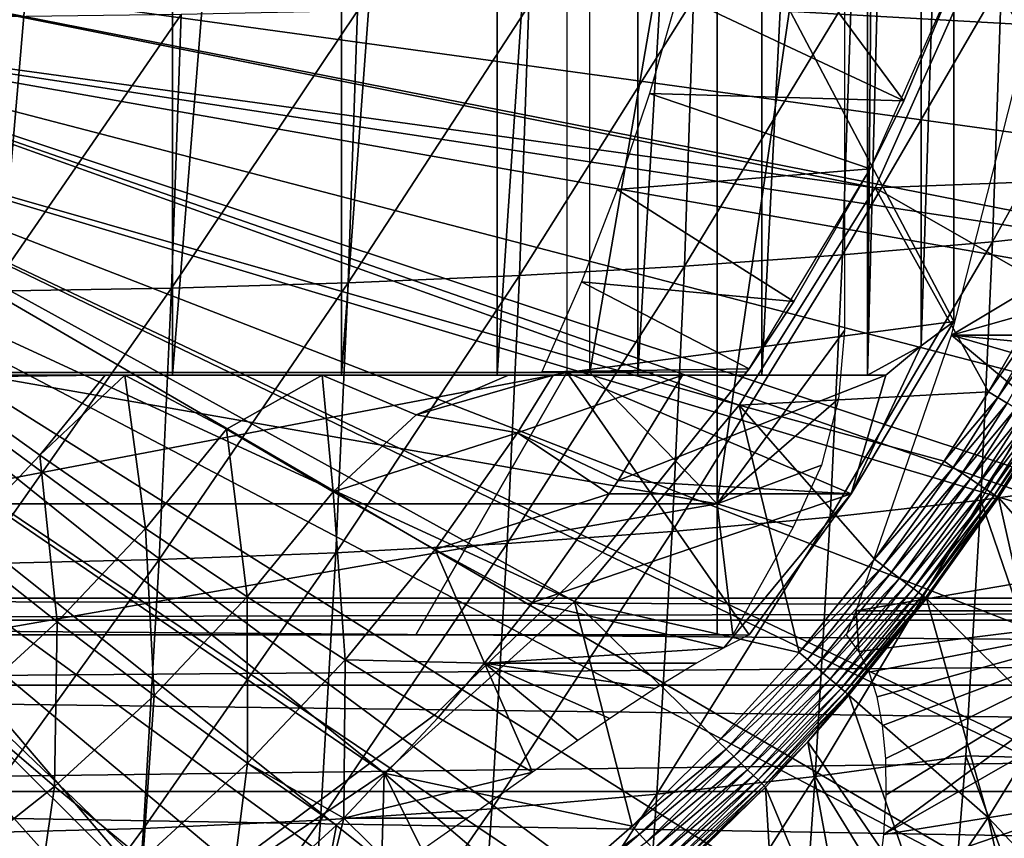
# Model space of a CAD drawing. Extents: x 0 to 500, y 0 to 1001.
# Drawn here: x 406 to 413, y 82 to 89 of the extents above; entities that cross this region are included whole.
import ezdxf

# ---------------------------------------------------------------- set-up
doc = ezdxf.new("R2010")
doc.units = 0
doc.header["$MEASUREMENT"] = 0
doc.layers.get('0').update_dxf_attribs({"linetype": 'CONTINUOUS'})

msp = doc.modelspace()

# ---------------------------------------------------------------- linework, layer by layer
for points in [[(407.008301, 102, 58.98988), (407.008301, 85.999969, 58.98988), (405.637909, 85.999969, 58.29488)], [(407.008301, 102, 58.98988), (405.637909, 85.999969, 58.29488), (405.637909, 102, 58.29488)], [(408.294189, 102, 59.83086), (408.294189, 85.999969, 59.83086), (407.008301, 85.999969, 58.98988)], [(408.294189, 102, 59.83086), (407.008301, 85.999969, 58.98988), (407.008301, 102, 58.98988)], [(409.480194, 102, 60.807678), (409.480194, 85.999969, 60.807678), (408.294189, 85.999969, 59.83086)], [(409.480194, 102, 60.807678), (408.294189, 85.999969, 59.83086), (408.294189, 102, 59.83086)], [(410.552002, 102, 61.908588), (410.552002, 85.999969, 61.908588), (409.480194, 85.999969, 60.807678)], [(410.552002, 102, 61.908588), (409.480194, 85.999969, 60.807678), (409.480194, 102, 60.807678)], [(411.496704, 102, 63.120319), (411.496704, 85.999969, 63.120319), (410.552002, 85.999969, 61.908588)], [(411.496704, 102, 63.120319), (410.552002, 85.999969, 61.908588), (410.552002, 102, 61.908588)], [(412.302887, 102, 64.428268), (412.302887, 85.999969, 64.428268), (411.496704, 85.999969, 63.120319)], [(412.302887, 102, 64.428268), (411.496704, 85.999969, 63.120319), (411.496704, 102, 63.120319)], [(412.441589, 102, 64.690201), (412.711212, 101.777702, 65.242218), (412.302887, 85.999969, 64.428268)], [(412.441589, 102, 64.690201), (412.302887, 85.999969, 64.428268), (412.302887, 102, 64.428268)], [(412.711212, 86.222229, 65.242218), (412.302887, 85.999969, 64.428268), (412.711212, 101.777702, 65.242218)], [(412.711212, 86.222229, 65.242218), (412.711212, 101.777702, 65.242218), (412.960999, 93.999977, 65.816704)], [(412.960999, 93.999977, 65.816704), (410.011505, 91.999947, 66.552094), (412.960999, 86.407898, 65.816704)], [(412.960999, 93.999977, 65.816704), (412.960999, 86.407898, 65.816704), (412.711212, 86.222229, 65.242218)], [(412.960999, 86.407898, 65.816704), (410.011505, 91.999947, 66.552094), (410.011505, 86.019928, 66.552094)], [(410.186798, 91.401878, 70.630836), (411.157104, 91.649948, 70.388908), (410.186798, 86.019928, 70.630836)], [(410.186798, 86.019928, 70.630836), (411.157104, 91.649948, 70.388908), (411.157104, 85.019951, 70.388908)], [(411.157104, 91.649948, 70.388908), (412.127411, 91.649948, 70.146988), (411.157104, 85.019951, 70.388908)], [(411.157104, 85.019951, 70.388908), (412.127411, 91.649948, 70.146988), (412.127411, 86.340248, 70.146988)], [(410.857086, 88.899368, 62.27076), (412.580811, 88.089592, 58.97216), (411.124298, 90.064232, 62.609459)], [(411.124298, 90.064232, 62.609459), (412.580811, 88.089592, 58.97216), (413.044708, 89.199417, 58.97216)], [(412.361298, 87.427383, 5.052414), (403.25, 89.249969, 5.052414), (403.200592, 88.685631, 5.052414)], [(403.25, 89.249969, 0.052415), (416.049103, 86.732803, 0.052415), (403.200592, 88.685631, 0.052415)], [(413.155701, 89.2117, 5.052414), (403.25, 89.249969, 5.052414), (412.361298, 87.427383, 5.052414)], [(416.464386, 88.504547, 0.052415), (416.235199, 87.460876, 0.052415), (403.25, 89.249969, 0.052415)], [(403.25, 89.249969, 0.052415), (416.235199, 87.460876, 0.052415), (416.049103, 86.732803, 0.052415)], [(403.25, 89.249969, 0.052415), (416.54361, 88.919159, 0.052415), (416.464386, 88.504547, 0.052415)], [(412.361298, 87.427383, 50.05241), (414.090607, 87.493423, 50.05241), (413.155701, 89.2117, 50.05241)], [(414.090607, 87.493423, 50.05241), (414.447388, 88.332893, 50.05241), (413.155701, 89.2117, 50.05241)], [(413.155701, 89.2117, 50.05241), (414.447388, 88.332893, 50.05241), (414.753387, 89.190193, 50.05241)], [(413.044708, 89.199417, 14.10946), (412.580811, 88.089592, 58.97216), (412.3237, 87.570671, 14.10946)], [(413.044708, 89.199417, 14.10946), (413.044708, 89.199417, 58.97216), (412.580811, 88.089592, 58.97216)], [(413.32431, 89.000519, 83.60733), (413.256104, 87.01622, 83.334023), (414.40451, 89.083076, 82.617416)], [(414.40451, 89.083076, 82.617416), (413.256104, 87.01622, 83.334023), (414.337402, 87.1315, 82.348618)], [(412.180298, 88.928223, 84.523682), (412.111206, 86.915253, 84.246422), (413.32431, 89.000519, 83.60733)], [(413.32431, 89.000519, 83.60733), (412.111206, 86.915253, 84.246422), (413.256104, 87.01622, 83.334023)], [(410.977692, 88.866531, 85.362389), (410.907715, 86.82901, 85.081749), (412.180298, 88.928223, 84.523682)], [(412.180298, 88.928223, 84.523682), (410.907715, 86.82901, 85.081749), (412.111206, 86.915253, 84.246422)], [(409.72171, 88.815628, 86.11972), (409.651093, 86.757957, 85.836311), (410.977692, 88.866531, 85.362389)], [(410.977692, 88.866531, 85.362389), (409.651093, 86.757957, 85.836311), (410.907715, 86.82901, 85.081749)], [(412.580811, 88.089592, 58.97216), (410.857086, 88.899368, 62.27076), (410.641296, 88.146568, 62.012039)], [(407.072388, 88.747261, 87.377182), (407.000793, 86.662407, 87.090019), (408.417999, 88.77581, 86.79232)], [(408.417999, 88.77581, 86.79232), (407.000793, 86.662407, 87.090019), (408.346802, 86.702347, 86.506729)], [(408.417999, 88.77581, 86.79232), (408.346802, 86.702347, 86.506729), (409.72171, 88.815628, 86.11972)], [(409.72171, 88.815628, 86.11972), (408.346802, 86.702347, 86.506729), (409.651093, 86.757957, 85.836311)], [(411.326202, 85.770958, 5.052414), (403.200592, 88.685631, 5.052414), (403.053986, 88.138397, 5.052414)], [(403.200592, 88.685631, 0.052415), (415.32251, 84.465622, 0.052415), (403.053986, 88.138397, 0.052415)], [(412.361298, 87.427383, 5.052414), (403.200592, 88.685631, 5.052414), (411.326202, 85.770958, 5.052414)], [(415.663208, 85.440041, 0.052415), (415.388, 84.643303, 0.052415), (403.200592, 88.685631, 0.052415)], [(403.200592, 88.685631, 0.052415), (415.388, 84.643303, 0.052415), (415.32251, 84.465622, 0.052415)], [(403.200592, 88.685631, 0.052415), (416.049103, 86.732803, 0.052415), (415.967712, 86.438889, 0.052415)], [(403.200592, 88.685631, 0.052415), (415.967712, 86.438889, 0.052415), (415.663208, 85.440041, 0.052415)], [(405.690887, 88.730103, 87.871696), (405.61911, 86.63839, 87.583611), (407.072388, 88.747261, 87.377182)], [(407.072388, 88.747261, 87.377182), (405.61911, 86.63839, 87.583611), (407.000793, 86.662407, 87.090019)], [(413.491608, 88.463127, 69.806862), (415.905609, 88.075821, 79.84919), (412.942413, 86.305138, 69.943802)], [(410.070801, 84.274773, 5.052414), (403.053986, 88.138397, 5.052414), (402.814606, 87.624969, 5.052414)], [(403.053986, 88.138397, 0.052415), (414.095001, 81.703133, 0.052415), (402.814606, 87.624969, 0.052415)], [(411.326202, 85.770958, 5.052414), (403.053986, 88.138397, 5.052414), (410.070801, 84.274773, 5.052414)], [(414.572815, 82.671516, 0.052415), (414.537415, 82.595772, 0.052415), (403.053986, 88.138397, 0.052415)], [(403.053986, 88.138397, 0.052415), (414.537415, 82.595772, 0.052415), (414.095001, 81.703133, 0.052415)], [(403.053986, 88.138397, 0.052415), (415.32251, 84.465622, 0.052415), (414.946899, 83.517067, 0.052415)], [(403.053986, 88.138397, 0.052415), (414.946899, 83.517067, 0.052415), (414.572815, 82.671516, 0.052415)], [(412.3237, 87.570671, 58.97216), (410.641296, 88.146568, 62.012039), (410.395905, 87.414436, 61.732601)], [(412.580811, 88.089592, 58.97216), (410.641296, 88.146568, 62.012039), (412.3237, 87.570671, 58.97216)], [(412.580811, 88.089592, 58.97216), (412.3237, 87.570671, 58.97216), (412.3237, 87.570671, 14.10946)], [(412.942413, 86.305138, 69.943802), (415.905609, 88.075821, 79.84919), (415.663391, 87.069992, 79.93457)], [(408.619293, 82.967819, 5.052414), (402.814606, 87.624969, 5.052414), (402.489594, 87.160889, 5.052414)], [(402.814606, 87.624969, 0.052415), (413.115997, 80.009277, 0.052415), (402.489594, 87.160889, 0.052415)], [(410.070801, 84.274773, 5.052414), (402.814606, 87.624969, 5.052414), (408.619293, 82.967819, 5.052414)], [(402.814606, 87.624969, 0.052415), (414.095001, 81.703133, 0.052415), (413.618591, 80.836594, 0.052415)], [(402.814606, 87.624969, 0.052415), (413.618591, 80.836594, 0.052415), (413.115997, 80.009277, 0.052415)], [(412.3237, 87.570671, 58.97216), (410.395905, 87.414436, 61.732601), (411.742188, 86.561562, 58.97216)], [(412.3237, 87.570671, 14.10946), (411.742188, 86.561562, 58.97216), (411.400391, 86.047531, 14.10946)], [(412.3237, 87.570671, 14.10946), (412.3237, 87.570671, 58.97216), (411.742188, 86.561562, 58.97216)], [(412.361298, 87.427383, 50.05241), (413.683197, 86.672783, 50.05241), (414.090607, 87.493423, 50.05241)], [(411.742188, 86.561562, 58.97216), (410.395905, 87.414436, 61.732601), (410.124207, 86.710693, 61.439869)], [(413.224701, 85.871933, 50.05241), (412.361298, 87.427383, 50.05241), (411.326202, 85.770958, 50.05241)], [(413.683197, 86.672783, 50.05241), (412.361298, 87.427383, 50.05241), (413.224701, 85.871933, 50.05241)], [(407, 81.875618, 5.052414), (402.489594, 87.160889, 5.052414), (402.089111, 86.760338, 5.052414)], [(402.489594, 87.160889, 0.052415), (412.54129, 79.153954, 0.052415), (402.089111, 86.760338, 0.052415)], [(408.619293, 82.967819, 5.052414), (402.489594, 87.160889, 5.052414), (407, 81.875618, 5.052414)], [(402.489594, 87.160889, 0.052415), (413.115997, 80.009277, 0.052415), (412.54129, 79.153954, 0.052415)], [(414.248291, 85.195122, 81.99115), (414.337402, 87.1315, 82.348618), (413.165497, 85.047302, 82.970551)], [(413.165497, 85.047302, 82.970551), (414.337402, 87.1315, 82.348618), (413.256104, 87.01622, 83.334023)], [(412.942413, 86.305138, 69.943802), (415.663391, 87.069992, 79.93457), (415.451294, 86.305138, 80.00679)], [(413.165497, 85.047302, 82.970551), (413.256104, 87.01622, 83.334023), (412.019196, 84.9179, 83.877701)], [(412.019196, 84.9179, 83.877701), (413.256104, 87.01622, 83.334023), (412.111206, 86.915253, 84.246422)], [(412.019196, 84.9179, 83.877701), (412.111206, 86.915253, 84.246422), (410.814697, 84.807343, 84.708542)], [(410.814697, 84.807343, 84.708542), (412.111206, 86.915253, 84.246422), (410.907715, 86.82901, 85.081749)], [(410.814697, 84.807343, 84.708542), (410.907715, 86.82901, 85.081749), (409.557098, 84.716263, 85.459396)], [(409.557098, 84.716263, 85.459396), (410.907715, 86.82901, 85.081749), (409.651093, 86.757957, 85.836311)], [(402.089111, 86.760338, 0.052415), (410.212708, 76.415779, 0.052415), (401.625, 86.435379, 0.052415)], [(407, 81.875618, 5.052414), (402.089111, 86.760338, 5.052414), (405.244507, 81.019402, 5.052414)], [(402.089111, 86.760338, 0.052415), (412.54129, 79.153954, 0.052415), (412.018494, 78.446693, 0.052415)], [(402.089111, 86.760338, 0.052415), (412.018494, 78.446693, 0.052415), (411.471893, 77.769989, 0.052415)], [(411.471893, 77.769989, 0.052415), (410.811005, 77.026314, 0.052415), (402.089111, 86.760338, 0.052415)], [(402.089111, 86.760338, 0.052415), (410.811005, 77.026314, 0.052415), (410.212708, 76.415779, 0.052415)], [(409.557098, 84.716263, 85.459396), (409.651093, 86.757957, 85.836311), (408.252106, 84.644974, 86.126923)], [(408.252106, 84.644974, 86.126923), (409.651093, 86.757957, 85.836311), (408.346802, 86.702347, 86.506729)], [(406.905609, 84.593773, 86.708138), (407.000793, 86.662407, 87.090019), (405.523499, 84.563019, 87.200478)], [(405.523499, 84.563019, 87.200478), (407.000793, 86.662407, 87.090019), (405.61911, 86.63839, 87.583611)], [(408.252106, 84.644974, 86.126923), (408.346802, 86.702347, 86.506729), (406.905609, 84.593773, 86.708138)], [(406.905609, 84.593773, 86.708138), (408.346802, 86.702347, 86.506729), (407.000793, 86.662407, 87.090019)], [(411.400391, 86.047531, 58.97216), (410.124207, 86.710693, 61.439869), (409.822296, 86.025002, 61.133389)], [(411.742188, 86.561562, 58.97216), (410.124207, 86.710693, 61.439869), (411.400391, 86.047531, 58.97216)], [(413.757813, 86.633034, 50.045219), (413.683197, 86.672783, 50.05241), (413.224701, 85.871933, 50.05241)], [(413.757813, 86.633034, 50.045219), (413.224701, 85.871933, 50.05241), (413.296509, 85.82795, 50.045269)], [(413.296509, 85.82795, 50.045269), (413.8302, 86.594337, 50.023842), (413.757813, 86.633034, 50.045219)], [(413.296509, 85.82795, 50.045269), (413.366302, 85.78521, 50.024029), (413.8302, 86.594337, 50.023842)], [(411.400391, 86.047531, 14.10946), (411.742188, 86.561562, 58.97216), (411.400391, 86.047531, 58.97216)], [(401.625, 86.435379, 0.052415), (408.100403, 74.656898, 0.052415), (401.111603, 86.195953, 0.052415)], [(408.881897, 75.24192, 0.052415), (408.100403, 74.656898, 0.052415), (401.625, 86.435379, 0.052415)], [(401.625, 86.435379, 0.052415), (410.212708, 76.415779, 0.052415), (409.502106, 75.759354, 0.052415)], [(401.625, 86.435379, 0.052415), (409.502106, 75.759354, 0.052415), (408.881897, 75.24192, 0.052415)], [(412.960999, 86.407898, 65.816704), (410.011505, 86.019928, 66.552094), (412.179199, 85.093918, 66.011612)], [(412.179199, 85.093918, 66.011612), (412.711212, 86.222229, 65.242218), (412.960999, 86.407898, 65.816704)], [(411.157104, 85.019951, 70.388908), (412.127411, 86.340248, 70.146988), (412.083191, 85.819298, 70.15802)], [(414.910309, 84.663208, 80.18071), (412.216309, 84.203362, 70.124817), (412.942413, 86.305138, 69.943802)], [(412.942413, 86.305138, 69.943802), (415.451294, 86.305138, 80.00679), (415.381012, 86.069458, 80.030228)], [(414.910309, 84.663208, 80.18071), (412.942413, 86.305138, 69.943802), (415.245087, 85.6353, 80.074806)], [(415.245087, 85.6353, 80.074806), (412.942413, 86.305138, 69.943802), (415.381012, 86.069458, 80.030228)], [(412.179199, 85.093918, 66.011612), (412.441589, 85.999969, 64.690201), (412.711212, 86.222229, 65.242218)], [(412.441589, 85.999969, 64.690201), (412.302887, 85.999969, 64.428268), (412.711212, 86.222229, 65.242218)], [(401.111603, 86.195953, 0.052415), (408.100403, 74.656898, 0.052415), (407.493591, 74.250343, 0.052415)], [(401.111603, 86.195953, 0.052415), (407.493591, 74.250343, 0.052415), (407.367493, 74.17083, 0.052415)], [(407.367493, 74.17083, 0.052415), (406.614502, 73.729988, 0.052415), (401.111603, 86.195953, 0.052415)], [(401.111603, 86.195953, 0.052415), (406.614502, 73.729988, 0.052415), (406.059509, 73.440849, 0.052415)], [(401.111603, 86.195953, 0.052415), (406.059509, 73.440849, 0.052415), (405.84259, 73.335831, 0.052415)], [(401.456696, 86.019928, 68.685028), (399.516205, 84.019958, 69.168869), (410.011505, 86.019928, 66.552094)], [(410.011505, 86.019928, 66.552094), (399.516205, 84.019958, 69.168869), (408.861908, 84.019958, 66.838707)], [(410.670593, 86.019928, 72.571426), (410.186798, 86.019928, 70.630836), (402.908295, 86.019928, 74.506798)], [(402.908295, 86.019928, 74.506798), (410.186798, 86.019928, 70.630836), (405.432404, 86.019928, 71.816254)], [(405.637909, 85.999969, 58.29488), (406.494812, 85.999969, 55.744968), (404.199707, 85.999969, 57.75423)], [(404.199707, 85.999969, 57.75423), (406.494812, 85.999969, 55.744968), (405.1763, 85.999969, 55.252102)], [(406.494812, 85.999969, 55.744968), (405.995697, 85.388779, 55.873009), (405.165985, 85.983223, 55.25721)], [(406.494812, 85.999969, 55.744968), (405.165985, 85.983223, 55.25721), (405.1763, 85.999969, 55.252102)], [(405.995697, 85.388779, 55.873009), (405.365509, 84.722343, 56.030128), (405.165985, 85.983223, 55.25721)], [(410.186798, 86.019928, 70.630836), (411.157104, 85.019951, 70.388908), (405.432404, 86.019928, 71.816254)], [(405.432404, 86.019928, 71.816254), (411.157104, 85.019951, 70.388908), (405.432404, 85.019951, 71.816254)], [(407.008301, 85.999969, 58.98988), (408.147186, 85.999969, 56.553581), (405.637909, 85.999969, 58.29488)], [(408.147186, 85.999969, 56.553581), (406.64389, 85.999969, 55.808849), (405.637909, 85.999969, 58.29488)], [(405.637909, 85.999969, 58.29488), (406.64389, 85.999969, 55.808849), (406.494812, 85.999969, 55.744968)], [(406.64389, 85.999969, 55.808849), (406.800415, 84.830109, 56.552078), (405.995697, 85.388779, 55.873009)], [(406.64389, 85.999969, 55.808849), (405.995697, 85.388779, 55.873009), (406.494812, 85.999969, 55.744968)], [(408.147186, 85.999969, 56.553581), (407.4198, 85.588097, 56.397659), (406.64389, 85.999969, 55.808849)], [(407.4198, 85.588097, 56.397659), (406.800415, 84.830109, 56.552078), (406.64389, 85.999969, 55.808849)], [(408.294189, 85.999969, 59.83086), (409.567993, 85.999969, 57.445549), (407.008301, 85.999969, 58.98988)], [(407.008301, 85.999969, 58.98988), (409.567993, 85.999969, 57.445549), (408.147186, 85.999969, 56.553581)], [(407.4198, 85.588097, 56.397659), (408.147186, 85.999969, 56.553581), (408.231506, 85.110489, 57.128391)], [(408.147186, 85.999969, 56.553581), (409.567993, 85.999969, 57.445549), (408.864197, 85.698189, 57.153938)], [(408.147186, 85.999969, 56.553581), (408.864197, 85.698189, 57.153938), (408.231506, 85.110489, 57.128391)], [(408.294189, 85.999969, 59.83086), (409.480194, 85.999969, 60.807678), (410.89209, 85.999969, 58.475731)], [(410.89209, 85.999969, 58.475731), (409.907501, 85.999969, 57.689651), (408.294189, 85.999969, 59.83086)], [(408.294189, 85.999969, 59.83086), (409.907501, 85.999969, 57.689651), (409.567993, 85.999969, 57.445549)], [(410.011505, 86.019928, 66.552094), (408.861908, 84.019958, 66.838707), (411.401398, 84.019958, 66.205559)], [(408.864197, 85.698189, 57.153938), (409.567993, 85.999969, 57.445549), (409.907501, 85.999969, 57.689651)], [(408.864197, 85.698189, 57.153938), (409.907501, 85.999969, 57.689651), (409.63501, 85.559669, 57.761101)], [(409.480194, 85.999969, 60.807678), (410.552002, 85.999969, 61.908588), (410.89209, 85.999969, 58.475731)], [(409.907501, 85.999969, 57.689651), (410.89209, 85.999969, 58.475731), (409.63501, 85.559669, 57.761101)], [(409.63501, 85.559669, 57.761101), (410.89209, 85.999969, 58.475731), (410.4021, 85.196083, 58.597919)], [(411.400391, 86.047531, 58.97216), (409.822296, 86.025002, 61.133389), (411.384613, 86.025002, 58.97216)], [(412.179199, 85.093918, 66.011612), (410.011505, 86.019928, 66.552094), (411.401398, 84.019958, 66.205559)], [(411.400391, 86.047531, 14.10946), (411.400391, 86.047531, 58.97216), (410.289886, 84.654991, 14.10946)], [(410.289886, 84.654991, 14.10946), (411.400391, 86.047531, 58.97216), (411.384613, 86.025002, 58.901272)], [(410.289886, 84.654991, 14.10946), (411.384613, 86.025002, 58.901272), (410.289886, 84.654991, 58.901272)], [(410.4021, 85.196083, 58.597919), (410.89209, 85.999969, 58.475731), (412.441589, 85.999969, 64.690201)], [(410.4021, 85.196083, 58.597919), (412.441589, 85.999969, 64.690201), (412.179199, 85.093918, 66.011612)], [(410.89209, 85.999969, 58.475731), (410.552002, 85.999969, 61.908588), (411.496704, 85.999969, 63.120319)], [(412.302887, 85.999969, 64.428268), (412.441589, 85.999969, 64.690201), (410.89209, 85.999969, 58.475731)], [(410.89209, 85.999969, 58.475731), (411.496704, 85.999969, 63.120319), (412.302887, 85.999969, 64.428268)], [(411.400391, 86.047531, 58.97216), (411.384613, 86.025002, 58.97216), (411.384613, 86.025002, 58.901272)], [(413.224701, 85.871933, 50.05241), (411.326202, 85.770958, 50.05241), (412.886292, 85.343719, 50.05241)], [(413.296509, 85.82795, 50.045269), (413.224701, 85.871933, 50.05241), (412.886292, 85.343719, 50.05241)], [(413.296509, 85.82795, 50.045269), (412.886292, 85.343719, 50.05241), (412.956085, 85.296989, 50.0453)], [(412.956085, 85.296989, 50.0453), (413.366302, 85.78521, 50.024029), (413.296509, 85.82795, 50.045269)], [(410.070801, 84.274773, 50.05241), (411.781494, 83.885788, 50.05241), (411.326202, 85.770958, 50.05241)], [(412.083191, 85.819298, 70.15802), (411.951813, 85.314209, 70.190758), (411.157104, 85.019951, 70.388908)], [(411.326202, 85.770958, 50.05241), (411.781494, 83.885788, 50.05241), (412.355103, 84.598358, 50.05241)], [(411.326202, 85.770958, 50.05241), (412.355103, 84.598358, 50.05241), (412.886292, 85.343719, 50.05241)], [(412.956085, 85.296989, 50.0453), (413.023987, 85.251572, 50.024158), (413.366302, 85.78521, 50.024029)], [(413.023987, 85.251572, 50.024158), (413.432007, 85.744919, 49.989311), (413.366302, 85.78521, 50.024029)], [(408.231506, 85.110489, 57.128391), (408.864197, 85.698189, 57.153938), (409.63501, 85.559669, 57.761101)], [(413.023987, 85.251572, 50.024158), (413.087891, 85.208771, 49.989609), (413.432007, 85.744919, 49.989311)], [(413.087891, 85.208771, 49.989609), (413.491791, 85.70826, 49.942101), (413.432007, 85.744919, 49.989311)], [(413.087891, 85.208771, 49.989609), (413.146088, 85.169792, 49.942612), (413.491791, 85.70826, 49.942101)], [(413.146088, 85.169792, 49.942612), (413.544006, 85.676308, 49.883751), (413.491791, 85.70826, 49.942101)], [(413.146088, 85.169792, 49.942612), (413.196899, 85.135818, 49.88451), (413.544006, 85.676308, 49.883751)], [(413.196899, 85.135818, 49.88451), (413.587006, 85.649971, 49.815929), (413.544006, 85.676308, 49.883751)], [(413.196899, 85.135818, 49.88451), (413.238892, 85.107742, 49.816959), (413.587006, 85.649971, 49.815929)], [(413.238892, 85.107742, 49.816959), (413.61969, 85.629936, 49.74057), (413.587006, 85.649971, 49.815929)], [(413.238892, 85.107742, 49.816959), (413.270813, 85.086349, 49.74189), (413.61969, 85.629936, 49.74057)], [(413.270813, 85.086349, 49.74189), (413.641113, 85.616829, 49.65984), (413.61969, 85.629936, 49.74057)], [(413.270813, 85.086349, 49.74189), (413.291809, 85.072281, 49.661419), (413.641113, 85.616829, 49.65984)], [(413.291809, 85.072281, 49.661419), (413.650604, 85.611053, 49.576031), (413.641113, 85.616829, 49.65984)], [(413.291809, 85.072281, 49.661419), (413.3013, 85.065964, 49.577862), (413.650604, 85.611053, 49.576031)], [(414.110992, 84.1465, 24.98118), (413.650604, 85.611053, 49.576031), (413.3013, 85.065964, 49.577862)], [(407.4198, 85.588097, 56.397659), (407.576996, 84.309517, 57.29158), (406.800415, 84.830109, 56.552078)], [(408.231506, 85.110489, 57.128391), (407.576996, 84.309517, 57.29158), (407.4198, 85.588097, 56.397659)], [(408.231506, 85.110489, 57.128391), (409.63501, 85.559669, 57.761101), (409.009003, 84.66983, 57.917171)], [(409.009003, 84.66983, 57.917171), (409.63501, 85.559669, 57.761101), (410.334991, 85.093918, 58.614651)], [(409.63501, 85.559669, 57.761101), (410.4021, 85.196083, 58.597919), (410.334991, 85.093918, 58.614651)], [(405.995697, 85.388779, 55.873009), (406.129395, 84.120392, 56.719379), (405.365509, 84.722343, 56.030128)], [(406.800415, 84.830109, 56.552078), (406.129395, 84.120392, 56.719379), (405.995697, 85.388779, 55.873009)], [(411.157104, 85.019951, 70.388908), (411.951813, 85.314209, 70.190758), (411.737396, 84.840302, 70.244232)], [(412.956085, 85.296989, 50.0453), (412.886292, 85.343719, 50.05241), (412.355103, 84.598358, 50.05241)], [(412.956085, 85.296989, 50.0453), (412.355103, 84.598358, 50.05241), (412.421814, 84.54776, 50.045349)], [(412.421814, 84.54776, 50.045349), (413.023987, 85.251572, 50.024158), (412.956085, 85.296989, 50.0453)], [(412.421814, 84.54776, 50.045349), (412.486694, 84.498642, 50.024368), (413.023987, 85.251572, 50.024158)], [(412.486694, 84.498642, 50.024368), (413.087891, 85.208771, 49.989609), (413.023987, 85.251572, 50.024158)], [(412.179199, 85.093918, 66.011612), (410.334991, 85.093918, 58.614651), (410.4021, 85.196083, 58.597919)], [(412.486694, 84.498642, 50.024368), (412.547791, 84.452271, 49.990051), (413.087891, 85.208771, 49.989609)], [(412.547791, 84.452271, 49.990051), (413.146088, 85.169792, 49.942612), (413.087891, 85.208771, 49.989609)], [(412.547791, 84.452271, 49.990051), (412.603485, 84.410072, 49.943378), (413.146088, 85.169792, 49.942612)], [(412.603485, 84.410072, 49.943378), (413.196899, 85.135818, 49.88451), (413.146088, 85.169792, 49.942612)], [(413.165497, 85.047302, 82.970551), (413.839386, 83.079582, 81.778748), (414.248291, 85.195122, 81.99115)], [(408.231506, 85.110489, 57.128391), (408.322113, 83.829102, 58.08844), (407.576996, 84.309517, 57.29158)], [(409.009003, 84.66983, 57.917171), (408.322113, 83.829102, 58.08844), (408.231506, 85.110489, 57.128391)], [(409.009003, 84.66983, 57.917171), (410.334991, 85.093918, 58.614651), (409.749115, 84.267906, 58.760719)], [(411.208801, 83.922859, 65.763039), (409.749115, 84.267906, 58.760719), (412.179199, 85.093918, 66.011612)], [(412.179199, 85.093918, 66.011612), (409.749115, 84.267906, 58.760719), (410.334991, 85.093918, 58.614651)], [(412.179199, 85.093918, 66.011612), (411.401398, 84.019958, 66.205559), (411.208801, 83.922859, 65.763039)], [(412.603485, 84.410072, 49.943378), (412.652191, 84.373177, 49.885658), (413.196899, 85.135818, 49.88451)], [(412.652191, 84.373177, 49.885658), (413.238892, 85.107742, 49.816959), (413.196899, 85.135818, 49.88451)], [(412.652191, 84.373177, 49.885658), (412.692413, 84.342659, 49.818531), (413.238892, 85.107742, 49.816959)], [(412.692413, 84.342659, 49.818531), (413.270813, 85.086349, 49.74189), (413.238892, 85.107742, 49.816959)], [(412.692413, 84.342659, 49.818531), (412.723206, 84.319351, 49.743881), (413.270813, 85.086349, 49.74189)], [(412.723206, 84.319351, 49.743881), (413.291809, 85.072281, 49.661419), (413.270813, 85.086349, 49.74189)], [(411.157104, 85.019951, 70.388908), (411.157104, 84.019958, 70.388908), (405.432404, 84.019958, 71.816254)], [(411.157104, 85.019951, 70.388908), (405.432404, 84.019958, 71.816254), (405.432404, 85.019951, 71.816254)], [(411.157104, 85.019951, 70.388908), (411.737396, 84.840302, 70.244232), (411.277893, 84.019958, 70.358803)], [(411.277893, 84.019958, 70.358803), (411.157104, 84.019958, 70.388908), (411.157104, 85.019951, 70.388908)], [(412.019196, 84.9179, 83.877701), (411.904694, 82.940582, 83.41832), (413.165497, 85.047302, 82.970551)], [(413.165497, 85.047302, 82.970551), (411.904694, 82.940582, 83.41832), (413.052612, 83.098228, 82.517731)], [(412.723206, 84.319351, 49.743881), (412.743591, 84.303917, 49.663818), (413.291809, 85.072281, 49.661419)], [(412.743591, 84.303917, 49.663818), (413.3013, 85.065964, 49.577862), (413.291809, 85.072281, 49.661419)], [(412.743591, 84.303917, 49.663818), (412.752899, 84.296822, 49.58062), (413.3013, 85.065964, 49.577862)], [(413.68161, 83.375221, 24.98118), (413.3013, 85.065964, 49.577862), (412.752899, 84.296822, 49.58062)], [(413.165497, 85.047302, 82.970551), (413.052612, 83.098228, 82.517731), (413.839386, 83.079582, 81.778748)], [(414.110992, 84.1465, 24.98118), (413.3013, 85.065964, 49.577862), (413.68161, 83.375221, 24.98118)], [(410.814697, 84.807343, 84.708542), (410.6987, 82.805992, 84.243584), (412.019196, 84.9179, 83.877701)], [(412.019196, 84.9179, 83.877701), (410.6987, 82.805992, 84.243584), (411.904694, 82.940582, 83.41832)], [(406.800415, 84.830109, 56.552078), (406.867889, 83.559509, 57.46838), (406.129395, 84.120392, 56.719379)], [(407.576996, 84.309517, 57.29158), (406.867889, 83.559509, 57.46838), (406.800415, 84.830109, 56.552078)], [(409.557098, 84.716263, 85.459396), (409.440002, 82.695068, 84.989822), (410.814697, 84.807343, 84.708542)], [(410.814697, 84.807343, 84.708542), (409.440002, 82.695068, 84.989822), (410.6987, 82.805992, 84.243584)], [(406.129395, 84.120392, 56.719379), (405.410187, 83.462723, 56.898701), (405.365509, 84.722343, 56.030128)], [(408.252106, 84.644974, 86.126923), (408.134186, 82.608223, 85.65374), (409.557098, 84.716263, 85.459396)], [(409.557098, 84.716263, 85.459396), (408.134186, 82.608223, 85.65374), (409.440002, 82.695068, 84.989822)], [(406.905609, 84.593773, 86.708138), (406.786987, 82.545937, 86.232384), (408.252106, 84.644974, 86.126923)], [(408.252106, 84.644974, 86.126923), (406.786987, 82.545937, 86.232384), (408.134186, 82.608223, 85.65374)], [(409.009003, 84.66983, 57.917171), (409.384796, 83.805923, 58.851551), (408.322113, 83.829102, 58.08844)], [(409.749115, 84.267906, 58.760719), (409.384796, 83.805923, 58.851551), (409.009003, 84.66983, 57.917171)], [(409.010406, 83.415871, 58.901272), (409.010406, 83.415871, 14.10946), (410.289886, 84.654991, 14.10946)], [(409.010406, 83.415871, 58.901272), (410.289886, 84.654991, 14.10946), (410.289886, 84.654991, 58.901272)], [(414.736694, 84.203362, 80.233498), (412.216309, 84.203362, 70.124817), (414.910309, 84.663208, 80.18071)], [(405.523499, 84.563019, 87.200478), (405.40451, 82.508438, 86.723152), (406.905609, 84.593773, 86.708138)], [(406.905609, 84.593773, 86.708138), (405.40451, 82.508438, 86.723152), (406.786987, 82.545937, 86.232384)], [(412.421814, 84.54776, 50.045349), (412.355103, 84.598358, 50.05241), (411.781494, 83.885788, 50.05241)], [(412.421814, 84.54776, 50.045349), (411.781494, 83.885788, 50.05241), (411.84491, 83.831612, 50.04541)], [(411.84491, 83.831612, 50.04541), (412.486694, 84.498642, 50.024368), (412.421814, 84.54776, 50.045349)], [(411.84491, 83.831612, 50.04541), (411.906586, 83.778923, 50.024578), (412.486694, 84.498642, 50.024368)], [(411.906586, 83.778923, 50.024578), (412.547791, 84.452271, 49.990051), (412.486694, 84.498642, 50.024368)], [(411.906586, 83.778923, 50.024578), (411.964691, 83.729271, 49.990509), (412.547791, 84.452271, 49.990051)], [(411.964691, 83.729271, 49.990509), (412.603485, 84.410072, 49.943378), (412.547791, 84.452271, 49.990051)], [(411.964691, 83.729271, 49.990509), (412.0177, 83.683968, 49.944172), (412.603485, 84.410072, 49.943378)], [(412.0177, 83.683968, 49.944172), (412.652191, 84.373177, 49.885658), (412.603485, 84.410072, 49.943378)], [(412.0177, 83.683968, 49.944172), (412.064087, 83.644333, 49.886841), (412.652191, 84.373177, 49.885658)], [(412.064087, 83.644333, 49.886841), (412.692413, 84.342659, 49.818531), (412.652191, 84.373177, 49.885658)], [(412.064087, 83.644333, 49.886841), (412.1026, 83.611488, 49.820129), (412.692413, 84.342659, 49.818531)], [(412.1026, 83.611488, 49.820129), (412.723206, 84.319351, 49.743881), (412.692413, 84.342659, 49.818531)], [(459.095093, 84.132851, 54.40678), (394.69101, 84.132851, 70.464531), (395.153107, 84.29998, 72.317917)], [(459.095093, 84.132851, 54.40678), (395.153107, 84.29998, 72.317917), (459.557312, 84.29998, 56.26017)], [(459.557312, 84.29998, 56.26017), (395.153107, 84.29998, 72.317917), (395.615204, 84.132851, 74.17131)], [(459.557312, 84.29998, 56.26017), (395.615204, 84.132851, 74.17131), (460.019409, 84.132851, 58.113571)], [(407.576996, 84.309517, 57.29158), (407.577789, 83.041969, 58.27401), (406.867889, 83.559509, 57.46838)], [(408.322113, 83.829102, 58.08844), (407.577789, 83.041969, 58.27401), (407.576996, 84.309517, 57.29158)], [(408.619293, 82.967819, 50.05241), (410.509094, 82.56221, 50.05241), (410.070801, 84.274773, 50.05241)], [(411.208801, 83.922859, 65.763039), (409.384796, 83.805923, 58.851551), (409.749115, 84.267906, 58.760719)], [(410.509094, 82.56221, 50.05241), (411.166107, 83.206772, 50.05241), (410.070801, 84.274773, 50.05241)], [(410.070801, 84.274773, 50.05241), (411.166107, 83.206772, 50.05241), (411.781494, 83.885788, 50.05241)], [(412.1026, 83.611488, 49.820129), (412.131989, 83.586342, 49.74593), (412.723206, 84.319351, 49.743881)], [(412.131989, 83.586342, 49.74593), (412.743591, 84.303917, 49.663818), (412.723206, 84.319351, 49.743881)], [(412.131989, 83.586342, 49.74593), (412.151703, 83.569527, 49.66629), (412.743591, 84.303917, 49.663818)], [(412.151703, 83.569527, 49.66629), (412.752899, 84.296822, 49.58062), (412.743591, 84.303917, 49.663818)], [(412.151703, 83.569527, 49.66629), (412.160889, 83.561661, 49.583469), (412.752899, 84.296822, 49.58062)], [(413.221405, 82.62986, 24.98118), (412.752899, 84.296822, 49.58062), (412.160889, 83.561661, 49.583469)], [(413.68161, 83.375221, 24.98118), (412.752899, 84.296822, 49.58062), (413.221405, 82.62986, 24.98118)], [(412.23761, 83.894188, 70.736992), (412.143494, 84.019958, 70.142982), (412.216309, 84.203362, 70.124817)], [(414.736694, 84.203362, 80.233498), (412.23761, 83.894188, 70.736992), (412.216309, 84.203362, 70.124817)], [(412.315094, 83.7369, 71.323853), (412.23761, 83.894188, 70.736992), (414.736694, 84.203362, 80.233498)], [(414.736694, 84.203362, 80.233498), (412.375702, 83.548309, 71.903763), (412.315094, 83.7369, 71.323853)], [(414.736694, 84.203362, 80.233498), (412.418396, 83.328659, 72.476837), (412.375702, 83.548309, 71.903763)], [(412.4422, 83.078033, 73.042847), (412.418396, 83.328659, 72.476837), (414.736694, 84.203362, 80.233498)], [(412.445709, 82.800392, 73.593826), (414.736694, 84.203362, 80.233498), (412.428314, 82.498428, 74.127052)], [(414.538696, 83.708702, 80.292023), (412.428314, 82.498428, 74.127052), (414.736694, 84.203362, 80.233498)], [(412.445709, 82.800392, 73.593826), (412.4422, 83.078033, 73.042847), (414.736694, 84.203362, 80.233498)], [(458.647095, 83.636581, 52.609711), (394.243011, 83.636581, 68.66745), (394.69101, 84.132851, 70.464531)], [(458.647095, 83.636581, 52.609711), (394.69101, 84.132851, 70.464531), (459.095093, 84.132851, 54.40678)], [(460.019409, 84.132851, 58.113571), (395.615204, 84.132851, 74.17131), (396.063293, 83.636581, 75.968391)], [(460.019409, 84.132851, 58.113571), (396.063293, 83.636581, 75.968391), (460.467407, 83.636581, 59.910641)], [(406.129395, 84.120392, 56.719379), (406.107788, 82.864464, 57.657879), (405.410187, 83.462723, 56.898701)], [(406.867889, 83.559509, 57.46838), (406.107788, 82.864464, 57.657879), (406.129395, 84.120392, 56.719379)], [(411.000488, 83.805923, 65.331741), (409.384796, 83.805923, 58.851551), (411.208801, 83.922859, 65.763039)], [(411.84491, 83.831612, 50.04541), (411.781494, 83.885788, 50.05241), (411.166107, 83.206772, 50.05241)], [(408.322113, 83.829102, 58.08844), (408.311798, 82.624786, 59.11908), (407.577789, 83.041969, 58.27401)], [(409.032593, 83.390953, 58.939369), (408.311798, 82.624786, 59.11908), (408.322113, 83.829102, 58.08844)], [(409.384796, 83.805923, 58.851551), (409.032593, 83.390953, 58.939369), (408.322113, 83.829102, 58.08844)], [(409.749695, 82.975212, 63.430111), (409.032593, 83.390953, 58.939369), (409.384796, 83.805923, 58.851551)], [(409.384796, 83.805923, 58.851551), (411.000488, 83.805923, 65.331741), (410.684998, 83.611969, 64.754471)], [(410.684998, 83.611969, 64.754471), (410.339508, 83.384163, 64.206749), (409.384796, 83.805923, 58.851551)], [(409.384796, 83.805923, 58.851551), (410.339508, 83.384163, 64.206749), (410.094788, 83.216553, 63.862751)], [(409.384796, 83.805923, 58.851551), (410.094788, 83.216553, 63.862751), (409.749695, 82.975212, 63.430111)], [(411.84491, 83.831612, 50.04541), (411.166107, 83.206772, 50.05241), (411.226013, 83.149193, 50.04546)], [(411.226013, 83.149193, 50.04546), (411.906586, 83.778923, 50.024578), (411.84491, 83.831612, 50.04541)], [(411.226013, 83.149193, 50.04546), (411.284302, 83.093231, 50.024792), (411.906586, 83.778923, 50.024578)], [(411.284302, 83.093231, 50.024792), (411.964691, 83.729271, 49.990509), (411.906586, 83.778923, 50.024578)], [(411.284302, 83.093231, 50.024792), (411.339203, 83.040359, 49.990978), (411.964691, 83.729271, 49.990509)], [(411.339203, 83.040359, 49.990978), (412.0177, 83.683968, 49.944172), (411.964691, 83.729271, 49.990509)], [(411.339203, 83.040359, 49.990978), (411.389404, 82.992203, 49.944969), (412.0177, 83.683968, 49.944172)], [(411.389404, 82.992203, 49.944969), (412.064087, 83.644333, 49.886841), (412.0177, 83.683968, 49.944172)], [(414.130707, 82.772491, 80.407097), (412.428314, 82.498428, 74.127052), (414.538696, 83.708702, 80.292023)], [(458.226715, 82.826263, 50.92355), (393.822601, 82.826263, 66.9813), (394.243011, 83.636581, 68.66745)], [(458.226715, 82.826263, 50.92355), (394.243011, 83.636581, 68.66745), (458.647095, 83.636581, 52.609711)], [(460.467407, 83.636581, 59.910641), (396.063293, 83.636581, 75.968391), (396.483704, 82.826263, 77.654549)], [(460.467407, 83.636581, 59.910641), (396.483704, 82.826263, 77.654549), (460.887787, 82.826263, 61.596802)], [(411.389404, 82.992203, 49.944969), (411.433289, 82.949944, 49.888039), (412.064087, 83.644333, 49.886841)], [(411.433289, 82.949944, 49.888039), (412.1026, 83.611488, 49.820129), (412.064087, 83.644333, 49.886841)], [(411.433289, 82.949944, 49.888039), (411.469788, 82.914886, 49.82177), (412.1026, 83.611488, 49.820129)], [(411.469788, 82.914886, 49.82177), (412.131989, 83.586342, 49.74593), (412.1026, 83.611488, 49.820129)], [(411.469788, 82.914886, 49.82177), (411.497894, 82.887894, 49.748009), (412.131989, 83.586342, 49.74593)], [(411.497894, 82.887894, 49.748009), (412.151703, 83.569527, 49.66629), (412.131989, 83.586342, 49.74593)], [(406.867889, 83.559509, 57.46838), (406.78009, 82.312462, 58.4729), (406.107788, 82.864464, 57.657879)], [(407.577789, 83.041969, 58.27401), (406.78009, 82.312462, 58.4729), (406.867889, 83.559509, 57.46838)], [(411.497894, 82.887894, 49.748009), (411.516693, 82.869827, 49.668812), (412.151703, 83.569527, 49.66629)], [(411.516693, 82.869827, 49.668812), (411.848297, 83.206589, 49.584919), (412.151703, 83.569527, 49.66629)], [(412.151703, 83.569527, 49.66629), (411.848297, 83.206589, 49.584919), (412.160889, 83.561661, 49.583469)], [(412.731293, 81.911682, 24.98118), (412.160889, 83.561661, 49.583469), (411.848297, 83.206589, 49.584919)], [(413.221405, 82.62986, 24.98118), (412.160889, 83.561661, 49.583469), (412.731293, 81.911682, 24.98118)], [(406.107788, 82.864464, 57.657879), (405.300903, 82.228058, 57.85907), (405.410187, 83.462723, 56.898701)], [(407.582886, 82.350548, 58.901272), (407.582886, 82.350548, 14.10946), (409.010406, 83.415871, 14.10946)], [(407.582886, 82.350548, 58.901272), (409.010406, 83.415871, 14.10946), (409.010406, 83.415871, 58.901272)], [(409.749695, 82.975212, 63.430111), (408.311798, 82.624786, 59.11908), (409.032593, 83.390953, 58.939369)], [(413.221405, 82.62986, 24.98118), (414.095001, 81.703133, 0.052415), (413.68161, 83.375221, 24.98118)], [(411.226013, 83.149193, 50.04546), (411.166107, 83.206772, 50.05241), (410.509094, 82.56221, 50.05241)], [(411.516693, 82.869827, 49.668812), (411.525787, 82.861069, 49.586369), (411.848297, 83.206589, 49.584919)], [(412.212494, 81.221817, 24.98118), (411.848297, 83.206589, 49.584919), (411.525787, 82.861069, 49.586369)], [(412.731293, 81.911682, 24.98118), (411.848297, 83.206589, 49.584919), (412.212494, 81.221817, 24.98118)], [(411.226013, 83.149193, 50.04546), (410.509094, 82.56221, 50.05241), (410.565308, 82.501411, 50.045509)], [(410.565308, 82.501411, 50.045509), (411.284302, 83.093231, 50.024792), (411.226013, 83.149193, 50.04546)], [(410.565308, 82.501411, 50.045509), (410.619904, 82.442337, 50.025002), (411.284302, 83.093231, 50.024792)], [(410.619904, 82.442337, 50.025002), (411.339203, 83.040359, 49.990978), (411.284302, 83.093231, 50.024792)], [(411.904694, 82.940582, 83.41832), (412.908508, 81.308067, 82.03492), (413.052612, 83.098228, 82.517731)], [(413.052612, 83.098228, 82.517731), (412.908508, 81.308067, 82.03492), (413.392303, 82.184547, 81.906616)], [(413.839386, 83.079582, 81.778748), (413.052612, 83.098228, 82.517731), (413.392303, 82.184547, 81.906616)], [(407.577789, 83.041969, 58.27401), (407.424194, 81.808983, 59.340389), (406.78009, 82.312462, 58.4729)], [(408.256195, 82.569901, 59.132931), (407.424194, 81.808983, 59.340389), (407.577789, 83.041969, 58.27401)], [(408.311798, 82.624786, 59.11908), (408.256195, 82.569901, 59.132931), (407.577789, 83.041969, 58.27401)], [(409.254303, 82.624786, 62.89938), (408.311798, 82.624786, 59.11908), (409.749695, 82.975212, 63.430111)], [(410.619904, 82.442337, 50.025002), (410.671509, 82.386551, 49.991451), (411.339203, 83.040359, 49.990978)], [(410.671509, 82.386551, 49.991451), (411.389404, 82.992203, 49.944969), (411.339203, 83.040359, 49.990978)], [(410.671509, 82.386551, 49.991451), (410.718597, 82.335587, 49.94577), (411.389404, 82.992203, 49.944969)], [(410.718597, 82.335587, 49.94577), (411.433289, 82.949944, 49.888039), (411.389404, 82.992203, 49.944969)], [(407, 81.875618, 50.05241), (408.56781, 81.033112, 50.05241), (408.619293, 82.967819, 50.05241)], [(408.619293, 82.967819, 50.05241), (408.56781, 81.033112, 50.05241), (409.313507, 81.56234, 50.05241)], [(409.810303, 81.953346, 50.05241), (410.509094, 82.56221, 50.05241), (408.619293, 82.967819, 50.05241)], [(408.619293, 82.967819, 50.05241), (409.313507, 81.56234, 50.05241), (409.810303, 81.953346, 50.05241)], [(410.6987, 82.805992, 84.243584), (410.560211, 80.829376, 83.687881), (411.904694, 82.940582, 83.41832)], [(411.904694, 82.940582, 83.41832), (410.560211, 80.829376, 83.687881), (411.767792, 80.987694, 82.869308)], [(410.718597, 82.335587, 49.94577), (410.76001, 82.290947, 49.88924), (411.433289, 82.949944, 49.888039)], [(410.76001, 82.290947, 49.88924), (411.469788, 82.914886, 49.82177), (411.433289, 82.949944, 49.888039)], [(410.76001, 82.290947, 49.88924), (410.794403, 82.253754, 49.823421), (411.469788, 82.914886, 49.82177)], [(410.794403, 82.253754, 49.823421), (411.497894, 82.887894, 49.748009), (411.469788, 82.914886, 49.82177)], [(411.904694, 82.940582, 83.41832), (411.767792, 80.987694, 82.869308), (412.908508, 81.308067, 82.03492)], [(457.84671, 81.726486, 49.39954), (393.442596, 81.726486, 65.457291), (393.822601, 82.826263, 66.9813)], [(457.84671, 81.726486, 49.39954), (393.822601, 82.826263, 66.9813), (458.226715, 82.826263, 50.92355)], [(460.887787, 82.826263, 61.596802), (396.483704, 82.826263, 77.654549), (396.863708, 81.726486, 79.178558)], [(460.887787, 82.826263, 61.596802), (396.863708, 81.726486, 79.178558), (461.267792, 81.726486, 63.120811)], [(406.107788, 82.864464, 57.657879), (405.933197, 81.644539, 58.684059), (405.300903, 82.228058, 57.85907)], [(406.78009, 82.312462, 58.4729), (405.933197, 81.644539, 58.684059), (406.107788, 82.864464, 57.657879)], [(410.794403, 82.253754, 49.823421), (410.820892, 82.225021, 49.750111), (411.497894, 82.887894, 49.748009)], [(410.820892, 82.225021, 49.750111), (411.516693, 82.869827, 49.668812), (411.497894, 82.887894, 49.748009)], [(410.820892, 82.225021, 49.750111), (410.838806, 82.20565, 49.671341), (411.516693, 82.869827, 49.668812)], [(410.838806, 82.20565, 49.671341), (411.525787, 82.861069, 49.586369), (411.516693, 82.869827, 49.668812)], [(410.838806, 82.20565, 49.671341), (410.847595, 82.196121, 49.589298), (411.525787, 82.861069, 49.586369)], [(411.665985, 80.561523, 24.98118), (411.525787, 82.861069, 49.586369), (410.847595, 82.196121, 49.589298)], [(412.212494, 81.221817, 24.98118), (411.525787, 82.861069, 49.586369), (411.665985, 80.561523, 24.98118)], [(409.440002, 82.695068, 84.989822), (409.30011, 80.698853, 84.428619), (410.6987, 82.805992, 84.243584)], [(410.6987, 82.805992, 84.243584), (409.30011, 80.698853, 84.428619), (410.560211, 80.829376, 83.687881)], [(413.845612, 82.173172, 80.483269), (412.389496, 82.173111, 74.643097), (414.130707, 82.772491, 80.407097)], [(414.130707, 82.772491, 80.407097), (412.389496, 82.173111, 74.643097), (412.428314, 82.498428, 74.127052)], [(408.134186, 82.608223, 85.65374), (407.993195, 80.596687, 85.088226), (409.440002, 82.695068, 84.989822)], [(409.440002, 82.695068, 84.989822), (407.993195, 80.596687, 85.088226), (409.30011, 80.698853, 84.428619)], [(406.786987, 82.545937, 86.232384), (406.645203, 80.523369, 85.663773), (408.134186, 82.608223, 85.65374)], [(408.134186, 82.608223, 85.65374), (406.645203, 80.523369, 85.663773), (407.993195, 80.596687, 85.088226)], [(408.311798, 82.624786, 59.11908), (408.704407, 82.238022, 62.41301), (408.117798, 81.835152, 61.991451)], [(408.311798, 82.624786, 59.11908), (408.117798, 81.835152, 61.991451), (408.256195, 82.569901, 59.132931)], [(409.254303, 82.624786, 62.89938), (408.704407, 82.238022, 62.41301), (408.311798, 82.624786, 59.11908)], [(412.731293, 81.911682, 24.98118), (413.618591, 80.836594, 0.052415), (413.221405, 82.62986, 24.98118)], [(413.221405, 82.62986, 24.98118), (413.618591, 80.836594, 0.052415), (414.095001, 81.703133, 0.052415)], [(405.40451, 82.508438, 86.723152), (405.262299, 80.479317, 86.152687), (406.786987, 82.545937, 86.232384)], [(406.786987, 82.545937, 86.232384), (405.262299, 80.479317, 86.152687), (406.645203, 80.523369, 85.663773)], [(408.256195, 82.569901, 59.132931), (408.117798, 81.835152, 61.991451), (407.424194, 81.808983, 59.340389)], [(410.565308, 82.501411, 50.045509), (410.509094, 82.56221, 50.05241), (409.810303, 81.953346, 50.05241)], [(410.565308, 82.501411, 50.045509), (409.810303, 81.953346, 50.05241), (409.86261, 81.889633, 50.04557)], [(409.86261, 81.889633, 50.04557), (410.619904, 82.442337, 50.025002), (410.565308, 82.501411, 50.045509)]]:
    msp.add_3dface(points)

doc.saveas('drawing.dxf')
